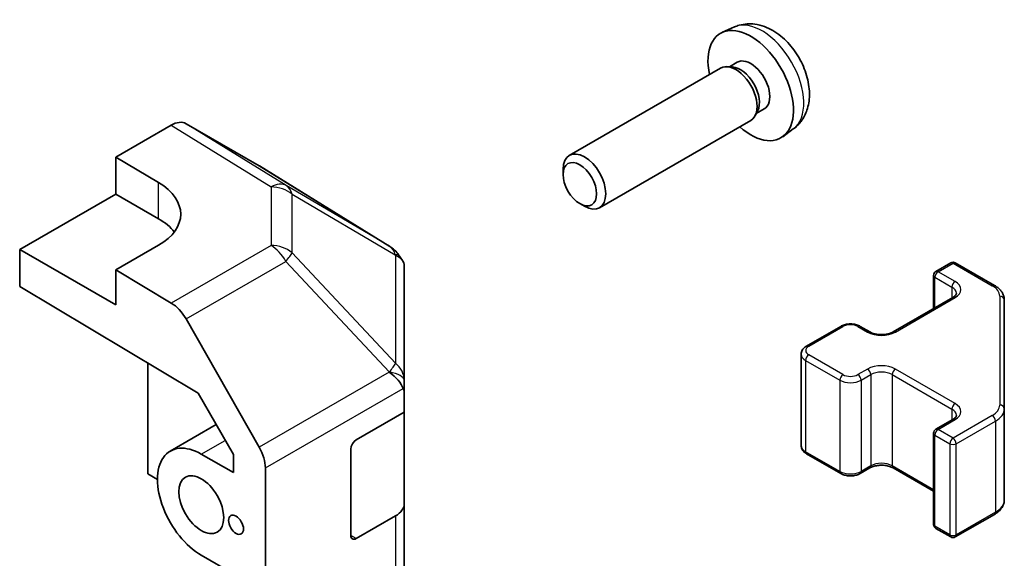
# Model space of a CAD drawing. Units: millimetres. Extents: x 36 to 5180, y 4 to 863.
# Drawn here: x 845 to 910, y 372 to 408 of the extents above; entities that cross this region are included whole.
import ezdxf

# ---------------------------------------------------------------- set-up
doc = ezdxf.new("R2010")
doc.units = ezdxf.units.MM
doc.header["$LTSCALE"] = 2.5
doc.layers.add('Visible (ISO)', color=7, linetype='Continuous', lineweight=35)
doc.layers.add('Visible Narrow (ISO)', color=7, linetype='Continuous', lineweight=25)

msp = doc.modelspace()

# ---------------------------------------------------------------- linework, layer by layer
at = {"layer": 'Visible (ISO)'}
for p, q in [((892.26, 407.1827), (891.4679, 406.8321)), ((892.4477, 404.8493), (891.9245, 404.5472)), ((891.3504, 404.4637), (881.3303, 398.6786)), ((892.1347, 404.5354), (891.7686, 404.5559)), ((893.8046, 401.643), (893.6394, 401.3157)), ((894.233, 401.7571), (893.7097, 401.455)), ((893.3504, 400.9996), (883.3303, 395.2145)), ((851.3159, 398.5675), (854.972, 400.6783)), ((860.8013, 397.9891), (855.9718, 400.7774)), ((896.1599, 400.4279), (895.4602, 399.9172)), ((851.3159, 396.118), (851.3159, 398.5675)), ((851.3159, 398.5675), (854.1444, 396.8775)), ((869.4434, 392.6454), (860.8186, 397.9788)), ((880.9161, 397.4127), (880.9161, 397.7634)), ((844.952, 392.4438), (851.3159, 396.118)), ((851.3159, 396.118), (854.1444, 394.485)), ((882.0269, 395.4887), (882.3307, 395.3134)), ((844.952, 389.9935), (844.952, 392.4438)), ((851.3159, 388.7695), (844.952, 392.4438)), ((854.1444, 392.7238), (851.3159, 391.0908)), ((870.2873, 391.7221), (870.0323, 392.0879)), ((854.981, 388.9009), (851.3159, 391.0908)), ((851.3159, 391.0908), (851.3159, 388.7695)), ((870.4078, 383.7721), (870.4078, 391.3382)), ((905.5909, 390.9889), (906.5809, 391.5605)), ((906.8809, 391.5605), (909.4771, 390.0616)), ((905.4409, 390.7291), (905.4409, 388.5345)), ((844.952, 389.9935), (856.776, 382.9286)), ((902.7625, 386.9881), (906.7223, 389.2743)), ((910.125, 381.8994), (910.125, 389.1078)), ((855.965, 387.8446), (860.8099, 379.3544)), ((897.0349, 386.0491), (899.2977, 387.3555)), ((900.5876, 387.3555), (901.224, 386.9881)), ((896.6799, 385.5036), (896.6799, 379.4615)), ((853.4373, 384.9235), (853.4373, 377.5835)), ((870.4078, 382.7962), (870.4078, 383.7721)), ((856.776, 382.9286), (859.0941, 378.8664)), ((870.4078, 382.7962), (870.4078, 381.666)), ((867.2258, 379.8289), (870.4078, 381.666)), ((870.4078, 381.666), (870.4078, 375.6123)), ((910.125, 375.8573), (910.125, 381.8994)), ((854.9228, 379.093), (857.9631, 380.8483)), ((905.5909, 380.5378), (906.7223, 381.191)), ((905.4409, 380.278), (905.4409, 374.2359)), ((859.0941, 377.6652), (856.9728, 378.8899)), ((859.0941, 378.8664), (859.0941, 377.6652)), ((866.8723, 373.5011), (866.8723, 379.2165)), ((897.0349, 378.9159), (899.2977, 377.6095)), ((853.4373, 377.5835), (854.0737, 377.2161)), ((861.2154, 290.6427), (861.2154, 377.9757)), ((900.5876, 377.6095), (901.224, 377.9769)), ((902.7625, 377.9769), (905.4409, 376.4305)), ((870.4078, 304.5771), (870.4078, 375.6123)), ((869.822, 374.7959), (867.2258, 373.2969)), ((906.8809, 373.4046), (909.4771, 374.9035)), ((905.5909, 373.9761), (906.5809, 373.4046)), ((856.9728, 372.1947), (859.0941, 370.9699))]:
    msp.add_line(p, q, dxfattribs=at)
for centre, radius, start, end in [((868.3915, 390.9444), 2, 34.871292, 58.268301), ((906.7309, 391.3007), 0.3, 60, 120), ((905.7409, 390.7291), 0.3, 120, 180), ((905.7409, 380.278), 0.3, 120, 180), ((905.7409, 374.2359), 0.3, 180, 240), ((906.7309, 373.6644), 0.3, 240, 300)]:
    msp.add_arc(centre, radius, start, end, dxfattribs=at)
for centre, major_axis, ratio, start_param, end_param in [((893.3403, 403.3032), (2, -3.4641), 0.5773503, 5.2359878, 10.4719755), ((892.3504, 402.7316), (1, -1.7321), 0.5773503, 0, 3.1415927), ((893.3403, 403.3032), (0.8926, -1.5461), 0.5773503, 0, 3.1415927), ((892.654, 402.9069), (0.8926, -1.5461), 0.5773503, 0.3614419, 2.7801507), ((854.9715, 399.0448), (1.0003, 1.7326), 0.5771744, 0, 0.7852459), ((882.3303, 396.9466), (1, -1.7321), 0.5773503, 5.4980199, 10.2099433), ((859.801, 396.2565), (1.0003, 1.7326), 0.5771744, 6.2657373, 6.2831853), ((850.6088, 394.8363), (4.9998, -0.0769), 0.5873369, 5.5068238, 7.0776201), ((850.6088, 392.4438), (5, 0), 0.5773503, 0.4146678, 0.7853982), ((868.4078, 390.9209), (1.9696, 0.6186), 0.5613112, 6.1086903, 6.887918), ((854.9563, 387.2824), (1, -1.7321), 0.5773503, 1.5620697, 2.3387412), ((868.4078, 383.7612), (1.9328, -1.1159), 0.4606661, 0.5254503, 1.3021218), ((868.4078, 380.4665), (1.7308, 3.0242), 0.3313898, 5.758314, 6.0238165), ((856.9728, 375.5423), (-2.05, 3.5507), 0.5773503, 5.4977871, 8.6393798), ((859.8012, 378.7922), (1, -1.7321), 0.5773503, 0.7853982, 1.5620697), ((867.2258, 379.4207), (-0.25, -0.433), 0.5773503, 3.9269908, 5.4977871), ((868.4078, 375.6123), (2, 0), 0.5773503, 5.4977871, 6.2831853), ((867.2258, 373.7052), (-0.25, -0.433), 0.5773503, 5.4977871, 7.0685835)]:
    msp.add_ellipse(centre, major_axis=major_axis, ratio=ratio, start_param=start_param, end_param=end_param, dxfattribs=at)
for centre, major_axis in [((882.0266, 396.7712), (0.7853, -1.3602)), ((856.9728, 375.5423), (-1.05, 1.8187)), ((859.2709, 374.2155), (-0.35, 0.6062))]:
    msp.add_ellipse(centre, major_axis=major_axis, ratio=0.5773503, dxfattribs=at)
for points, knots in [([(896.1599, 400.4279), (896.3857, 400.5927), (896.5774, 400.7953), (896.8975, 401.2582), (897.0152, 401.521), (897.1927, 402.1157), (897.2294, 402.4474), (897.2222, 403.1804), (897.1543, 403.5794), (896.922, 404.3724), (896.7517, 404.7652), (896.3304, 405.4992), (896.0804, 405.8406), (895.5042, 406.4545), (895.1777, 406.7271), (894.4538, 407.1498), (894.0577, 407.3085), (893.2835, 407.4101), (892.9279, 407.3963), (892.4701, 407.2667), (892.3637, 407.2285), (892.26, 407.1827)], [2.4180978, 2.4180978, 2.4180978, 2.4180978, 2.6230577, 2.6230577, 2.8556476, 2.8556476, 3.153005, 3.153005, 3.5282649, 3.5282649, 3.9226898, 3.9226898, 4.3125262, 4.3125262, 4.706794, 4.706794, 5.0810999, 5.0810999, 5.3527621, 5.3527621, 5.4358838, 5.4358838, 5.4358838, 5.4358838]), ([(909.4771, 390.0616), (909.5518, 390.0184), (909.622, 389.9711), (909.7519, 389.8679), (909.8115, 389.8121), (909.9178, 389.6916), (909.9645, 389.627), (910.0419, 389.4894), (910.0726, 389.4164), (910.1142, 389.2649), (910.125, 389.1864), (910.125, 389.1078)], [4.71238898, 4.71238898, 4.71238898, 4.71238898, 4.86946861, 4.86946861, 5.02654825, 5.02654825, 5.18362788, 5.18362788, 5.34070751, 5.34070751, 5.49778714, 5.49778714, 5.49778714, 5.49778714]), ([(906.7223, 389.2743), (906.7586, 389.2953), (906.7907, 389.3171), (906.8455, 389.3607), (906.8683, 389.3824), (906.9046, 389.4236), (906.9182, 389.443), (906.9378, 389.4779), (906.944, 389.4934), (906.9515, 389.521), (906.9531, 389.5331), (906.9531, 389.5452)], [6.28318531, 6.28318531, 6.28318531, 6.28318531, 6.44026494, 6.44026494, 6.59734457, 6.59734457, 6.75442421, 6.75442421, 6.91150384, 6.91150384, 7.06858347, 7.06858347, 7.06858347, 7.06858347]), ([(899.2977, 387.3555), (899.3731, 387.3991), (899.4547, 387.4327), (899.6257, 387.483), (899.7151, 387.4996), (899.8966, 387.5162), (899.9887, 387.5162), (900.1702, 387.4996), (900.2596, 387.483), (900.4306, 387.4327), (900.5122, 387.3991), (900.5876, 387.3555)], [3.1415927, 3.1415927, 3.1415927, 3.1415927, 3.4557519, 3.4557519, 3.7699112, 3.7699112, 4.0840704, 4.0840704, 4.3982297, 4.3982297, 4.712389, 4.712389, 4.712389, 4.712389]), ([(901.224, 386.9881), (901.287, 386.9517), (901.3629, 386.9181), (901.5356, 386.8619), (901.633, 386.8397), (901.8392, 386.8116), (901.9482, 386.806), (902.1646, 386.813), (902.272, 386.8257), (902.4713, 386.8671), (902.5634, 386.8956), (902.6869, 386.9477), (902.7268, 386.9675), (902.7625, 386.9881)], [4.712389, 4.712389, 4.712389, 4.712389, 4.9846348, 4.9846348, 5.2657352, 5.2657352, 5.5535816, 5.5535816, 5.843109, 5.843109, 6.1288028, 6.1288028, 6.2831853, 6.2831853, 6.2831853, 6.2831853]), ([(896.6799, 385.5036), (896.6799, 385.5519), (896.6866, 385.6002), (896.7118, 385.6921), (896.7302, 385.7356), (896.7753, 385.8156), (896.8019, 385.8522), (896.8607, 385.9188), (896.8928, 385.9489), (896.9611, 386.0031), (896.9972, 386.0274), (897.0349, 386.0491)], [2.35619449, 2.35619449, 2.35619449, 2.35619449, 2.51327412, 2.51327412, 2.67035376, 2.67035376, 2.82743339, 2.82743339, 2.98451302, 2.98451302, 3.14159265, 3.14159265, 3.14159265, 3.14159265]), ([(906.7223, 381.191), (906.7586, 381.212), (906.7907, 381.2338), (906.8455, 381.2774), (906.8683, 381.2991), (906.9046, 381.3402), (906.9182, 381.3596), (906.9378, 381.3946), (906.944, 381.4101), (906.9515, 381.4377), (906.9531, 381.4498), (906.9531, 381.4619)], [6.28318531, 6.28318531, 6.28318531, 6.28318531, 6.44026494, 6.44026494, 6.59734457, 6.59734457, 6.75442421, 6.75442421, 6.91150384, 6.91150384, 7.06858347, 7.06858347, 7.06858347, 7.06858347]), ([(896.6799, 379.4615), (896.6799, 379.4131), (896.6866, 379.3648), (896.7118, 379.273), (896.7302, 379.2295), (896.7753, 379.1494), (896.8019, 379.1128), (896.8607, 379.0462), (896.8928, 379.0162), (896.9611, 378.9619), (896.9972, 378.9377), (897.0349, 378.9159)], [3.92699082, 3.92699082, 3.92699082, 3.92699082, 4.08407045, 4.08407045, 4.24115008, 4.24115008, 4.39822972, 4.39822972, 4.55530935, 4.55530935, 4.71238898, 4.71238898, 4.71238898, 4.71238898]), ([(901.224, 377.9769), (901.287, 378.0133), (901.3629, 378.047), (901.5356, 378.1032), (901.633, 378.1253), (901.8392, 378.1534), (901.9482, 378.159), (902.1646, 378.1521), (902.272, 378.1394), (902.4713, 378.098), (902.5634, 378.0694), (902.6869, 378.0174), (902.7268, 377.9976), (902.7625, 377.9769)], [3.1415927, 3.1415927, 3.1415927, 3.1415927, 3.4138385, 3.4138385, 3.6949388, 3.6949388, 3.9827853, 3.9827853, 4.2723127, 4.2723127, 4.5580065, 4.5580065, 4.712389, 4.712389, 4.712389, 4.712389]), ([(899.2977, 377.6095), (899.3731, 377.566), (899.4547, 377.5323), (899.6257, 377.482), (899.7151, 377.4655), (899.8966, 377.4489), (899.9887, 377.4489), (900.1702, 377.4655), (900.2596, 377.482), (900.4306, 377.5323), (900.5122, 377.566), (900.5876, 377.6095)], [4.712389, 4.712389, 4.712389, 4.712389, 5.0265482, 5.0265482, 5.3407075, 5.3407075, 5.6548668, 5.6548668, 5.969026, 5.969026, 6.2831853, 6.2831853, 6.2831853, 6.2831853]), ([(909.4771, 374.9035), (909.5518, 374.9466), (909.622, 374.9939), (909.7519, 375.0971), (909.8115, 375.153), (909.9178, 375.2734), (909.9645, 375.3381), (910.0419, 375.4756), (910.0726, 375.5486), (910.1142, 375.7002), (910.125, 375.7787), (910.125, 375.8573)], [0, 0, 0, 0, 0.15707963, 0.15707963, 0.31415927, 0.31415927, 0.4712389, 0.4712389, 0.62831853, 0.62831853, 0.78539816, 0.78539816, 0.78539816, 0.78539816])]:
    msp.add_open_spline(points, degree=3, knots=knots, dxfattribs=at)
at = {"layer": 'Visible Narrow (ISO)'}
for p, q in [((854.972, 400.6783), (861.5873, 396.5876)), ((862.5972, 396.6804), (855.9718, 400.7774)), ((860.8013, 397.9891), (869.4261, 392.6558)), ((854.1444, 394.485), (854.1444, 396.8775)), ((861.5873, 396.5876), (861.5873, 392.7151)), ((869.4261, 392.6558), (862.5972, 396.6804)), ((862.9855, 392.234), (862.9855, 396.1065)), ((862.9855, 396.1065), (869.8144, 392.0818)), ((861.5873, 392.7151), (854.981, 388.9009)), ((869.8307, 384.9095), (862.9855, 392.234)), ((869.8144, 392.0818), (869.8307, 392.0584)), ((869.8307, 392.0584), (869.8307, 384.9095)), ((855.965, 387.8446), (862.5713, 391.6588)), ((862.5713, 391.6588), (869.4165, 384.3343)), ((905.7409, 390.9741), (906.7309, 391.5456)), ((906.7309, 391.5456), (909.3271, 390.0467)), ((905.5288, 388.5852), (905.5288, 390.6067)), ((905.5288, 390.6067), (906.6602, 389.9535)), ((906.8723, 390.3209), (905.7409, 390.9741)), ((906.6602, 389.9535), (906.6602, 389.2384)), ((902.9125, 386.9733), (906.8723, 389.2594)), ((909.825, 389.3527), (909.825, 382.1443)), ((897.1849, 386.0343), (899.4477, 387.3407)), ((900.4376, 387.3407), (901.074, 386.9733)), ((899.4477, 384.1563), (897.1849, 385.4627)), ((896.9728, 385.0953), (899.2355, 383.7889)), ((896.9728, 385.0953), (896.9728, 379.0532)), ((901.074, 384.5238), (900.4376, 384.1563)), ((906.8723, 382.2376), (902.9125, 384.5238)), ((869.4165, 384.3235), (860.8099, 379.3544)), ((869.4165, 384.3343), (869.4165, 384.3235)), ((900.6498, 383.7889), (901.2862, 384.1563)), ((901.2862, 384.1563), (901.2862, 378.1143)), ((902.7004, 384.1563), (906.6602, 381.8702)), ((902.7004, 384.1563), (902.7004, 378.1143)), ((861.2154, 377.9757), (870.3378, 383.2425)), ((899.2355, 383.7889), (899.2355, 377.7468)), ((900.6498, 383.7889), (900.6498, 377.7468)), ((906.6602, 381.8702), (906.6602, 381.1551)), ((909.3271, 381.4503), (906.7309, 379.9514)), ((905.7409, 380.5229), (906.8723, 381.1761)), ((906.943, 379.584), (909.5392, 381.0829)), ((909.5392, 381.0829), (909.5392, 375.0408)), ((905.5288, 380.1555), (906.5187, 379.584)), ((905.5288, 374.1134), (905.5288, 380.1555)), ((906.7309, 379.9514), (905.7409, 380.5229)), ((856.9728, 378.8899), (858.5583, 379.8053)), ((906.5187, 379.584), (906.5187, 373.5419)), ((906.943, 373.5419), (906.943, 379.584)), ((899.2355, 377.7468), (896.9728, 379.0532)), ((901.2862, 378.1143), (900.6498, 377.7468)), ((905.4409, 376.532), (902.7004, 378.1143)), ((869.822, 374.7959), (869.822, 303.7606)), ((909.5392, 375.0408), (906.943, 373.5419)), ((906.5187, 373.5419), (905.5288, 374.1134)), ((867.2258, 373.2969), (866.8723, 373.5011))]:
    msp.add_line(p, q, dxfattribs=at)
for centre, major_axis, ratio, start_param, end_param in [((894.0891, 403.7355), (-1.9537, 3.3839), 0.5773503, 3.203496, 6.221282), ((861.5626, 394.9691), (1.0519, 1.701), 0.5771744, 0.017448, 0.8026938), ((861.5626, 394.9691), (-2, 0), 0.8093089, 3.9208203, 4.700048), ((861.5626, 394.9691), (1.0155, 1.723), 0.6176333, 5.7306537, 6.2650683), ((861.5626, 391.0966), (2, 0), 0.8093089, 0.7792276, 1.5584553), ((861.5626, 391.0966), (-1, 1.7321), 0.5773503, 4.7036623, 5.4803339), ((868.3915, 390.9444), (1.0519, 1.701), 0.5771744, 0, 0.017448), ((868.3915, 390.9444), (1.0155, 1.723), 0.6176333, 5.7306537, 6.2650683), ((861.5626, 391.0966), (1.4612, 1.3656), 0.1678156, 5.3072777, 5.8511611), ((868.3915, 390.9444), (1.6409, 1.1435), 0.1434713, 0, 0.4302377), ((906.7309, 391.3007), (-0.15, 0.2598), 0.5773503, 5.4977871, 6.2831853), ((906.7309, 391.3007), (0.15, 0.2598), 0.5773503, 0, 0.7853982), ((905.7409, 390.7291), (-0.3, 0), 0.5773503, 0, 0.7853982), ((905.7409, 390.7291), (0.15, 0.2598), 0.5773503, 0.7853982, 2.3561945), ((905.7409, 390.7291), (-0.15, 0.2598), 0.5773503, 5.4977871, 6.2831853), ((906.8723, 390.0759), (0.15, 0.2598), 0.5773503, 0.7853982, 2.3561945), ((905.9531, 389.5452), (1, 0), 0.5773503, 0, 0.7853982), ((905.9531, 389.7902), (1.3, 0), 0.5773503, 5.4977871, 7.0685835), ((909.3271, 389.8018), (0.15, 0.2598), 0.5773503, 0, 0.7853982), ((908.125, 389.3527), (1.7, 0), 0.5773503, 0, 0.7853982), ((906.8723, 389.0145), (-0.15, 0.2598), 0.5773503, 5.4977871, 6.2831853), ((909.825, 389.1078), (0.3, 0), 0.8164966, 0, 1.5707963), ((899.4477, 387.0957), (-0.15, 0.2598), 0.5773503, 5.4977871, 6.2831853), ((899.9426, 387.0549), (0.7, 0), 0.5773503, 0.7853982, 2.3561945), ((900.4376, 387.0957), (0.15, 0.2598), 0.5773503, 0, 0.7853982), ((901.074, 386.7283), (0.15, 0.2598), 0.5773503, 0, 0.7853982), ((901.9933, 387.504), (1.3, 0), 0.5773503, 3.9269908, 5.4977871), ((902.9125, 386.7283), (-0.15, 0.2598), 0.5773503, 5.4977871, 6.2831853), ((897.6799, 385.7485), (-0.7, 0), 0.5773503, 5.4977871, 7.0685835), ((897.1849, 385.7893), (-0.15, 0.2598), 0.5773503, 5.4977871, 6.2831853), ((897.6799, 385.5036), (-1, 0), 0.5773503, 0, 0.7853982), ((897.1849, 385.2178), (0.15, 0.2598), 0.5773503, 0.7853982, 2.3561945), ((868.4078, 383.7721), (-1.4612, -1.3656), 0.1678156, 2.1656851, 2.7095685), ((868.4078, 383.7721), (2, 0), 0.8093089, 0, 0.7792276), ((901.9933, 383.993), (-1.3, 0), 0.5773503, 3.9269908, 5.4977871), ((901.074, 384.2788), (-0.15, 0.2598), 0.5773503, 3.9269908, 5.4977871), ((902.9125, 384.2788), (-0.15, -0.2598), 0.5773503, 3.9269908, 5.4977871), ((868.4078, 383.7721), (2, 0), 0.3255424, 0, 1.042174), ((899.4477, 383.9114), (0.15, 0.2598), 0.5773503, 0.7853982, 2.3561945), ((899.9426, 384.4421), (-0.7, 0), 0.5773503, 0.7853982, 2.3561945), ((900.4376, 383.9114), (-0.15, 0.2598), 0.5773503, 3.9269908, 5.4977871), ((901.9933, 383.7481), (1, 0), 0.5773503, 0.7853982, 2.3561945), ((899.9426, 384.1972), (1, 0), 0.5773503, 3.9269908, 5.4977871), ((906.8723, 381.9926), (-0.15, -0.2598), 0.5773503, 3.9269908, 5.4977871), ((905.9531, 381.7069), (1.3, 0), 0.5773503, 5.4977871, 7.0685835), ((908.125, 382.1443), (1.7, 0), 0.5773503, 5.4977871, 6.2831853), ((909.825, 381.8994), (0.3, 0), 0.8164966, 0, 1.5707963), ((905.9531, 381.4619), (1, 0), 0.5773503, 0, 0.7853982), ((909.3271, 381.2054), (0.15, -0.2598), 0.5773503, 0.7853982, 2.3561945), ((908.125, 381.8994), (2, 0), 0.5773503, 5.4977871, 6.2831853), ((906.8723, 380.9312), (-0.15, 0.2598), 0.5773503, 5.4977871, 6.2831853), ((905.7409, 380.278), (-0.3, 0), 0.5773503, 0, 0.7853982), ((905.7409, 380.278), (0.15, 0.2598), 0.5773503, 0.7853982, 2.3561945), ((905.7409, 380.278), (-0.15, 0.2598), 0.5773503, 5.4977871, 6.2831853), ((897.6799, 379.4615), (-1, 0), 0.5773503, 0, 0.7853982), ((906.7309, 379.7064), (-0.15, -0.2598), 0.5773503, 3.9269908, 5.4977871), ((906.7309, 379.7064), (0.3, 0), 0.5773503, 3.9269908, 5.4977871), ((906.7309, 379.7064), (-0.15, 0.2598), 0.5773503, 3.9269908, 5.4977871), ((897.1849, 379.1757), (-0.15, -0.2598), 0.5773503, 5.4977871, 6.2831853), ((901.074, 378.2367), (0.15, -0.2598), 0.5773503, 0, 0.7853982), ((901.9933, 377.706), (-1, 0), 0.5773503, 3.9269908, 5.4977871), ((902.9125, 378.2367), (-0.15, -0.2598), 0.5773503, 5.4977871, 6.2831853), ((899.4477, 377.8693), (-0.15, -0.2598), 0.5773503, 5.4977871, 6.2831853), ((899.9426, 378.1551), (-1, 0), 0.5773503, 0.7853982, 2.3561945), ((900.4376, 377.8693), (0.15, -0.2598), 0.5773503, 0, 0.7853982), ((908.125, 375.8573), (2, 0), 0.5773503, 5.4977871, 6.2831853), ((909.3271, 375.1633), (0.15, -0.2598), 0.5773503, 0, 0.7853982), ((905.7409, 374.2359), (-0.3, 0), 0.5773503, 0, 0.7853982), ((905.7409, 374.2359), (-0.15, -0.2598), 0.5773503, 5.4977871, 6.2831853), ((906.7309, 373.6644), (-0.15, -0.2598), 0.5773503, 5.4977871, 6.2831853), ((906.7309, 373.6644), (-0.3, 0), 0.5773503, 0.7853982, 2.3561945), ((906.7309, 373.6644), (0.15, -0.2598), 0.5773503, 0, 0.7853982)]:
    msp.add_ellipse(centre, major_axis=major_axis, ratio=ratio, start_param=start_param, end_param=end_param, dxfattribs=at)

doc.saveas('drawing.dxf')
